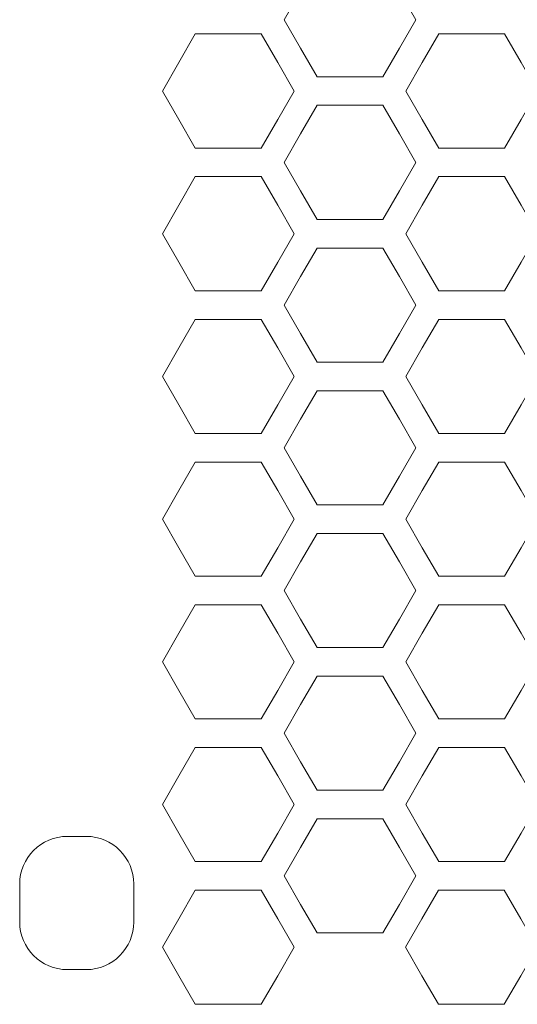
# Model space of a CAD drawing. Units: centimetres. Extents: x -242 to 241, y -152 to 167.
# Drawn here: x -65 to -63, y -135 to -130 of the extents above; entities that cross this region are included whole.
import ezdxf

# ---------------------------------------------------------------- set-up
doc = ezdxf.new("R2010")
doc.units = ezdxf.units.CM
doc.header["$MEASUREMENT"] = 0
doc.layers.add('Rzuty', color=7, linetype='Continuous')

msp = doc.modelspace()

# ---------------------------------------------------------------- linework, layer by layer
at = {"layer": 'Rzuty', "color": 7, "lineweight": 9}
for points, knots in [([(-63.78392, -129.64494), (-63.78392, -129.64494), (-63.6933, -129.80189), (-63.6933, -129.80189), (-63.6933, -129.80189), (-63.6933, -129.80189), (-63.60269, -129.95885), (-63.60269, -129.95885), (-63.60269, -129.95885), (-63.60269, -129.95885), (-63.42146, -129.95885), (-63.42146, -129.95885), (-63.42146, -129.95885), (-63.42146, -129.95885), (-63.24022, -129.95885), (-63.24022, -129.95885), (-63.24022, -129.95885), (-63.24022, -129.95885), (-63.14961, -129.80189), (-63.14961, -129.80189), (-63.14961, -129.80189), (-63.14961, -129.80189), (-63.05899, -129.64494), (-63.05899, -129.64494), (-63.05899, -129.64494), (-63.05899, -129.64494), (-63.14961, -129.48799), (-63.14961, -129.48799), (-63.14961, -129.48799), (-63.14961, -129.48799), (-63.24022, -129.33104), (-63.24022, -129.33104), (-63.24022, -129.33104), (-63.24022, -129.33104), (-63.42146, -129.33104), (-63.42146, -129.33104), (-63.42146, -129.33104), (-63.42146, -129.33104), (-63.60269, -129.33104), (-63.60269, -129.33104), (-63.60269, -129.33104), (-63.60269, -129.33104), (-63.6933, -129.48799), (-63.6933, -129.48799), (-63.6933, -129.48799), (-63.6933, -129.48799), (-63.78392, -129.64494), (-63.78392, -129.64494)], [0, 0, 0, 0, 0.0769231, 0.0769231, 0.0769231, 0.0769231, 0.1538462, 0.1538462, 0.1538462, 0.1538462, 0.2307692, 0.2307692, 0.2307692, 0.2307692, 0.3076923, 0.3076923, 0.3076923, 0.3076923, 0.3846154, 0.3846154, 0.3846154, 0.3846154, 0.4615385, 0.4615385, 0.4615385, 0.4615385, 0.5384615, 0.5384615, 0.5384615, 0.5384615, 0.6153846, 0.6153846, 0.6153846, 0.6153846, 0.6923077, 0.6923077, 0.6923077, 0.6923077, 0.7692308, 0.7692308, 0.7692308, 0.7692308, 0.8461538, 0.8461538, 0.8461538, 0.8461538, 1, 1, 1, 1]), ([(-64.45357, -130.03732), (-64.45357, -130.03732), (-64.36296, -130.19427), (-64.36296, -130.19427), (-64.36296, -130.19427), (-64.36296, -130.19427), (-64.27234, -130.35122), (-64.27234, -130.35122), (-64.27234, -130.35122), (-64.27234, -130.35122), (-64.09111, -130.35122), (-64.09111, -130.35122), (-64.09111, -130.35122), (-64.09111, -130.35122), (-63.90988, -130.35122), (-63.90988, -130.35122), (-63.90988, -130.35122), (-63.90988, -130.35122), (-63.81927, -130.19427), (-63.81927, -130.19427), (-63.81927, -130.19427), (-63.81927, -130.19427), (-63.72865, -130.03732), (-63.72865, -130.03732), (-63.72865, -130.03732), (-63.72865, -130.03732), (-63.81927, -129.88037), (-63.81927, -129.88037), (-63.81927, -129.88037), (-63.81927, -129.88037), (-63.90988, -129.72342), (-63.90988, -129.72342), (-63.90988, -129.72342), (-63.90988, -129.72342), (-64.09111, -129.72342), (-64.09111, -129.72342), (-64.09111, -129.72342), (-64.09111, -129.72342), (-64.27234, -129.72342), (-64.27234, -129.72342), (-64.27234, -129.72342), (-64.27234, -129.72342), (-64.36296, -129.88037), (-64.36296, -129.88037), (-64.36296, -129.88037), (-64.36296, -129.88037), (-64.45357, -130.03732), (-64.45357, -130.03732)], [0, 0, 0, 0, 0.0769231, 0.0769231, 0.0769231, 0.0769231, 0.1538462, 0.1538462, 0.1538462, 0.1538462, 0.2307692, 0.2307692, 0.2307692, 0.2307692, 0.3076923, 0.3076923, 0.3076923, 0.3076923, 0.3846154, 0.3846154, 0.3846154, 0.3846154, 0.4615385, 0.4615385, 0.4615385, 0.4615385, 0.5384615, 0.5384615, 0.5384615, 0.5384615, 0.6153846, 0.6153846, 0.6153846, 0.6153846, 0.6923077, 0.6923077, 0.6923077, 0.6923077, 0.7692308, 0.7692308, 0.7692308, 0.7692308, 0.8461538, 0.8461538, 0.8461538, 0.8461538, 1, 1, 1, 1]), ([(-63.11426, -130.03732), (-63.11426, -130.03732), (-63.02364, -130.19427), (-63.02364, -130.19427), (-63.02364, -130.19427), (-63.02364, -130.19427), (-62.93303, -130.35122), (-62.93303, -130.35122), (-62.93303, -130.35122), (-62.93303, -130.35122), (-62.7518, -130.35122), (-62.7518, -130.35122), (-62.7518, -130.35122), (-62.7518, -130.35122), (-62.57057, -130.35122), (-62.57057, -130.35122), (-62.57057, -130.35122), (-62.57057, -130.35122), (-62.47995, -130.19427), (-62.47995, -130.19427), (-62.47995, -130.19427), (-62.47995, -130.19427), (-62.38934, -130.03732), (-62.38934, -130.03732), (-62.38934, -130.03732), (-62.38934, -130.03732), (-62.47995, -129.88037), (-62.47995, -129.88037), (-62.47995, -129.88037), (-62.47995, -129.88037), (-62.57057, -129.72342), (-62.57057, -129.72342), (-62.57057, -129.72342), (-62.57057, -129.72342), (-62.7518, -129.72342), (-62.7518, -129.72342), (-62.7518, -129.72342), (-62.7518, -129.72342), (-62.93303, -129.72342), (-62.93303, -129.72342), (-62.93303, -129.72342), (-62.93303, -129.72342), (-63.02364, -129.88037), (-63.02364, -129.88037), (-63.02364, -129.88037), (-63.02364, -129.88037), (-63.11426, -130.03732), (-63.11426, -130.03732)], [0, 0, 0, 0, 0.0769231, 0.0769231, 0.0769231, 0.0769231, 0.1538462, 0.1538462, 0.1538462, 0.1538462, 0.2307692, 0.2307692, 0.2307692, 0.2307692, 0.3076923, 0.3076923, 0.3076923, 0.3076923, 0.3846154, 0.3846154, 0.3846154, 0.3846154, 0.4615385, 0.4615385, 0.4615385, 0.4615385, 0.5384615, 0.5384615, 0.5384615, 0.5384615, 0.6153846, 0.6153846, 0.6153846, 0.6153846, 0.6923077, 0.6923077, 0.6923077, 0.6923077, 0.7692308, 0.7692308, 0.7692308, 0.7692308, 0.8461538, 0.8461538, 0.8461538, 0.8461538, 1, 1, 1, 1]), ([(-63.78392, -130.4297), (-63.78392, -130.4297), (-63.6933, -130.58665), (-63.6933, -130.58665), (-63.6933, -130.58665), (-63.6933, -130.58665), (-63.60269, -130.7436), (-63.60269, -130.7436), (-63.60269, -130.7436), (-63.60269, -130.7436), (-63.42146, -130.7436), (-63.42146, -130.7436), (-63.42146, -130.7436), (-63.42146, -130.7436), (-63.24022, -130.7436), (-63.24022, -130.7436), (-63.24022, -130.7436), (-63.24022, -130.7436), (-63.14961, -130.58665), (-63.14961, -130.58665), (-63.14961, -130.58665), (-63.14961, -130.58665), (-63.05899, -130.4297), (-63.05899, -130.4297), (-63.05899, -130.4297), (-63.05899, -130.4297), (-63.14961, -130.27275), (-63.14961, -130.27275), (-63.14961, -130.27275), (-63.14961, -130.27275), (-63.24022, -130.1158), (-63.24022, -130.1158), (-63.24022, -130.1158), (-63.24022, -130.1158), (-63.42146, -130.1158), (-63.42146, -130.1158), (-63.42146, -130.1158), (-63.42146, -130.1158), (-63.60269, -130.1158), (-63.60269, -130.1158), (-63.60269, -130.1158), (-63.60269, -130.1158), (-63.6933, -130.27275), (-63.6933, -130.27275), (-63.6933, -130.27275), (-63.6933, -130.27275), (-63.78392, -130.4297), (-63.78392, -130.4297)], [0, 0, 0, 0, 0.0769231, 0.0769231, 0.0769231, 0.0769231, 0.1538462, 0.1538462, 0.1538462, 0.1538462, 0.2307692, 0.2307692, 0.2307692, 0.2307692, 0.3076923, 0.3076923, 0.3076923, 0.3076923, 0.3846154, 0.3846154, 0.3846154, 0.3846154, 0.4615385, 0.4615385, 0.4615385, 0.4615385, 0.5384615, 0.5384615, 0.5384615, 0.5384615, 0.6153846, 0.6153846, 0.6153846, 0.6153846, 0.6923077, 0.6923077, 0.6923077, 0.6923077, 0.7692308, 0.7692308, 0.7692308, 0.7692308, 0.8461538, 0.8461538, 0.8461538, 0.8461538, 1, 1, 1, 1]), ([(-64.45357, -130.82208), (-64.45357, -130.82208), (-64.36296, -130.97903), (-64.36296, -130.97903), (-64.36296, -130.97903), (-64.36296, -130.97903), (-64.27234, -131.13598), (-64.27234, -131.13598), (-64.27234, -131.13598), (-64.27234, -131.13598), (-64.09111, -131.13598), (-64.09111, -131.13598), (-64.09111, -131.13598), (-64.09111, -131.13598), (-63.90988, -131.13598), (-63.90988, -131.13598), (-63.90988, -131.13598), (-63.90988, -131.13598), (-63.81927, -130.97903), (-63.81927, -130.97903), (-63.81927, -130.97903), (-63.81927, -130.97903), (-63.72865, -130.82208), (-63.72865, -130.82208), (-63.72865, -130.82208), (-63.72865, -130.82208), (-63.81927, -130.66512), (-63.81927, -130.66512), (-63.81927, -130.66512), (-63.81927, -130.66512), (-63.90988, -130.50817), (-63.90988, -130.50817), (-63.90988, -130.50817), (-63.90988, -130.50817), (-64.09111, -130.50817), (-64.09111, -130.50817), (-64.09111, -130.50817), (-64.09111, -130.50817), (-64.27234, -130.50817), (-64.27234, -130.50817), (-64.27234, -130.50817), (-64.27234, -130.50817), (-64.36296, -130.66512), (-64.36296, -130.66512), (-64.36296, -130.66512), (-64.36296, -130.66512), (-64.45357, -130.82208), (-64.45357, -130.82208)], [0, 0, 0, 0, 0.0769231, 0.0769231, 0.0769231, 0.0769231, 0.1538462, 0.1538462, 0.1538462, 0.1538462, 0.2307692, 0.2307692, 0.2307692, 0.2307692, 0.3076923, 0.3076923, 0.3076923, 0.3076923, 0.3846154, 0.3846154, 0.3846154, 0.3846154, 0.4615385, 0.4615385, 0.4615385, 0.4615385, 0.5384615, 0.5384615, 0.5384615, 0.5384615, 0.6153846, 0.6153846, 0.6153846, 0.6153846, 0.6923077, 0.6923077, 0.6923077, 0.6923077, 0.7692308, 0.7692308, 0.7692308, 0.7692308, 0.8461538, 0.8461538, 0.8461538, 0.8461538, 1, 1, 1, 1]), ([(-63.11426, -130.82208), (-63.11426, -130.82208), (-63.02364, -130.97903), (-63.02364, -130.97903), (-63.02364, -130.97903), (-63.02364, -130.97903), (-62.93303, -131.13598), (-62.93303, -131.13598), (-62.93303, -131.13598), (-62.93303, -131.13598), (-62.7518, -131.13598), (-62.7518, -131.13598), (-62.7518, -131.13598), (-62.7518, -131.13598), (-62.57057, -131.13598), (-62.57057, -131.13598), (-62.57057, -131.13598), (-62.57057, -131.13598), (-62.47995, -130.97903), (-62.47995, -130.97903), (-62.47995, -130.97903), (-62.47995, -130.97903), (-62.38934, -130.82208), (-62.38934, -130.82208), (-62.38934, -130.82208), (-62.38934, -130.82208), (-62.47995, -130.66512), (-62.47995, -130.66512), (-62.47995, -130.66512), (-62.47995, -130.66512), (-62.57057, -130.50817), (-62.57057, -130.50817), (-62.57057, -130.50817), (-62.57057, -130.50817), (-62.7518, -130.50817), (-62.7518, -130.50817), (-62.7518, -130.50817), (-62.7518, -130.50817), (-62.93303, -130.50817), (-62.93303, -130.50817), (-62.93303, -130.50817), (-62.93303, -130.50817), (-63.02364, -130.66512), (-63.02364, -130.66512), (-63.02364, -130.66512), (-63.02364, -130.66512), (-63.11426, -130.82208), (-63.11426, -130.82208)], [0, 0, 0, 0, 0.0769231, 0.0769231, 0.0769231, 0.0769231, 0.1538462, 0.1538462, 0.1538462, 0.1538462, 0.2307692, 0.2307692, 0.2307692, 0.2307692, 0.3076923, 0.3076923, 0.3076923, 0.3076923, 0.3846154, 0.3846154, 0.3846154, 0.3846154, 0.4615385, 0.4615385, 0.4615385, 0.4615385, 0.5384615, 0.5384615, 0.5384615, 0.5384615, 0.6153846, 0.6153846, 0.6153846, 0.6153846, 0.6923077, 0.6923077, 0.6923077, 0.6923077, 0.7692308, 0.7692308, 0.7692308, 0.7692308, 0.8461538, 0.8461538, 0.8461538, 0.8461538, 1, 1, 1, 1]), ([(-63.78392, -131.21445), (-63.78392, -131.21445), (-63.6933, -131.3714), (-63.6933, -131.3714), (-63.6933, -131.3714), (-63.6933, -131.3714), (-63.60269, -131.52835), (-63.60269, -131.52835), (-63.60269, -131.52835), (-63.60269, -131.52835), (-63.42146, -131.52835), (-63.42146, -131.52835), (-63.42146, -131.52835), (-63.42146, -131.52835), (-63.24022, -131.52835), (-63.24022, -131.52835), (-63.24022, -131.52835), (-63.24022, -131.52835), (-63.14961, -131.3714), (-63.14961, -131.3714), (-63.14961, -131.3714), (-63.14961, -131.3714), (-63.05899, -131.21445), (-63.05899, -131.21445), (-63.05899, -131.21445), (-63.05899, -131.21445), (-63.14961, -131.0575), (-63.14961, -131.0575), (-63.14961, -131.0575), (-63.14961, -131.0575), (-63.24022, -130.90055), (-63.24022, -130.90055), (-63.24022, -130.90055), (-63.24022, -130.90055), (-63.42146, -130.90055), (-63.42146, -130.90055), (-63.42146, -130.90055), (-63.42146, -130.90055), (-63.60269, -130.90055), (-63.60269, -130.90055), (-63.60269, -130.90055), (-63.60269, -130.90055), (-63.6933, -131.0575), (-63.6933, -131.0575), (-63.6933, -131.0575), (-63.6933, -131.0575), (-63.78392, -131.21445), (-63.78392, -131.21445)], [0, 0, 0, 0, 0.0769231, 0.0769231, 0.0769231, 0.0769231, 0.1538462, 0.1538462, 0.1538462, 0.1538462, 0.2307692, 0.2307692, 0.2307692, 0.2307692, 0.3076923, 0.3076923, 0.3076923, 0.3076923, 0.3846154, 0.3846154, 0.3846154, 0.3846154, 0.4615385, 0.4615385, 0.4615385, 0.4615385, 0.5384615, 0.5384615, 0.5384615, 0.5384615, 0.6153846, 0.6153846, 0.6153846, 0.6153846, 0.6923077, 0.6923077, 0.6923077, 0.6923077, 0.7692308, 0.7692308, 0.7692308, 0.7692308, 0.8461538, 0.8461538, 0.8461538, 0.8461538, 1, 1, 1, 1]), ([(-64.45357, -131.60683), (-64.45357, -131.60683), (-64.36296, -131.76378), (-64.36296, -131.76378), (-64.36296, -131.76378), (-64.36296, -131.76378), (-64.27234, -131.92073), (-64.27234, -131.92073), (-64.27234, -131.92073), (-64.27234, -131.92073), (-64.09111, -131.92073), (-64.09111, -131.92073), (-64.09111, -131.92073), (-64.09111, -131.92073), (-63.90988, -131.92073), (-63.90988, -131.92073), (-63.90988, -131.92073), (-63.90988, -131.92073), (-63.81927, -131.76378), (-63.81927, -131.76378), (-63.81927, -131.76378), (-63.81927, -131.76378), (-63.72865, -131.60683), (-63.72865, -131.60683), (-63.72865, -131.60683), (-63.72865, -131.60683), (-63.81927, -131.44988), (-63.81927, -131.44988), (-63.81927, -131.44988), (-63.81927, -131.44988), (-63.90988, -131.29293), (-63.90988, -131.29293), (-63.90988, -131.29293), (-63.90988, -131.29293), (-64.09111, -131.29293), (-64.09111, -131.29293), (-64.09111, -131.29293), (-64.09111, -131.29293), (-64.27234, -131.29293), (-64.27234, -131.29293), (-64.27234, -131.29293), (-64.27234, -131.29293), (-64.36296, -131.44988), (-64.36296, -131.44988), (-64.36296, -131.44988), (-64.36296, -131.44988), (-64.45357, -131.60683), (-64.45357, -131.60683)], [0, 0, 0, 0, 0.0769231, 0.0769231, 0.0769231, 0.0769231, 0.1538462, 0.1538462, 0.1538462, 0.1538462, 0.2307692, 0.2307692, 0.2307692, 0.2307692, 0.3076923, 0.3076923, 0.3076923, 0.3076923, 0.3846154, 0.3846154, 0.3846154, 0.3846154, 0.4615385, 0.4615385, 0.4615385, 0.4615385, 0.5384615, 0.5384615, 0.5384615, 0.5384615, 0.6153846, 0.6153846, 0.6153846, 0.6153846, 0.6923077, 0.6923077, 0.6923077, 0.6923077, 0.7692308, 0.7692308, 0.7692308, 0.7692308, 0.8461538, 0.8461538, 0.8461538, 0.8461538, 1, 1, 1, 1]), ([(-63.11426, -131.60683), (-63.11426, -131.60683), (-63.02364, -131.76378), (-63.02364, -131.76378), (-63.02364, -131.76378), (-63.02364, -131.76378), (-62.93303, -131.92073), (-62.93303, -131.92073), (-62.93303, -131.92073), (-62.93303, -131.92073), (-62.7518, -131.92073), (-62.7518, -131.92073), (-62.7518, -131.92073), (-62.7518, -131.92073), (-62.57057, -131.92073), (-62.57057, -131.92073), (-62.57057, -131.92073), (-62.57057, -131.92073), (-62.47995, -131.76378), (-62.47995, -131.76378), (-62.47995, -131.76378), (-62.47995, -131.76378), (-62.38934, -131.60683), (-62.38934, -131.60683), (-62.38934, -131.60683), (-62.38934, -131.60683), (-62.47995, -131.44988), (-62.47995, -131.44988), (-62.47995, -131.44988), (-62.47995, -131.44988), (-62.57057, -131.29293), (-62.57057, -131.29293), (-62.57057, -131.29293), (-62.57057, -131.29293), (-62.7518, -131.29293), (-62.7518, -131.29293), (-62.7518, -131.29293), (-62.7518, -131.29293), (-62.93303, -131.29293), (-62.93303, -131.29293), (-62.93303, -131.29293), (-62.93303, -131.29293), (-63.02364, -131.44988), (-63.02364, -131.44988), (-63.02364, -131.44988), (-63.02364, -131.44988), (-63.11426, -131.60683), (-63.11426, -131.60683)], [0, 0, 0, 0, 0.0769231, 0.0769231, 0.0769231, 0.0769231, 0.1538462, 0.1538462, 0.1538462, 0.1538462, 0.2307692, 0.2307692, 0.2307692, 0.2307692, 0.3076923, 0.3076923, 0.3076923, 0.3076923, 0.3846154, 0.3846154, 0.3846154, 0.3846154, 0.4615385, 0.4615385, 0.4615385, 0.4615385, 0.5384615, 0.5384615, 0.5384615, 0.5384615, 0.6153846, 0.6153846, 0.6153846, 0.6153846, 0.6923077, 0.6923077, 0.6923077, 0.6923077, 0.7692308, 0.7692308, 0.7692308, 0.7692308, 0.8461538, 0.8461538, 0.8461538, 0.8461538, 1, 1, 1, 1]), ([(-63.78392, -131.99921), (-63.78392, -131.99921), (-63.6933, -132.15616), (-63.6933, -132.15616), (-63.6933, -132.15616), (-63.6933, -132.15616), (-63.60269, -132.31311), (-63.60269, -132.31311), (-63.60269, -132.31311), (-63.60269, -132.31311), (-63.42146, -132.31311), (-63.42146, -132.31311), (-63.42146, -132.31311), (-63.42146, -132.31311), (-63.24022, -132.31311), (-63.24022, -132.31311), (-63.24022, -132.31311), (-63.24022, -132.31311), (-63.14961, -132.15616), (-63.14961, -132.15616), (-63.14961, -132.15616), (-63.14961, -132.15616), (-63.05899, -131.99921), (-63.05899, -131.99921), (-63.05899, -131.99921), (-63.05899, -131.99921), (-63.14961, -131.84226), (-63.14961, -131.84226), (-63.14961, -131.84226), (-63.14961, -131.84226), (-63.24022, -131.68531), (-63.24022, -131.68531), (-63.24022, -131.68531), (-63.24022, -131.68531), (-63.42146, -131.68531), (-63.42146, -131.68531), (-63.42146, -131.68531), (-63.42146, -131.68531), (-63.60269, -131.68531), (-63.60269, -131.68531), (-63.60269, -131.68531), (-63.60269, -131.68531), (-63.6933, -131.84226), (-63.6933, -131.84226), (-63.6933, -131.84226), (-63.6933, -131.84226), (-63.78392, -131.99921), (-63.78392, -131.99921)], [0, 0, 0, 0, 0.0769231, 0.0769231, 0.0769231, 0.0769231, 0.1538462, 0.1538462, 0.1538462, 0.1538462, 0.2307692, 0.2307692, 0.2307692, 0.2307692, 0.3076923, 0.3076923, 0.3076923, 0.3076923, 0.3846154, 0.3846154, 0.3846154, 0.3846154, 0.4615385, 0.4615385, 0.4615385, 0.4615385, 0.5384615, 0.5384615, 0.5384615, 0.5384615, 0.6153846, 0.6153846, 0.6153846, 0.6153846, 0.6923077, 0.6923077, 0.6923077, 0.6923077, 0.7692308, 0.7692308, 0.7692308, 0.7692308, 0.8461538, 0.8461538, 0.8461538, 0.8461538, 1, 1, 1, 1]), ([(-64.45357, -132.39158), (-64.45357, -132.39158), (-64.36296, -132.54854), (-64.36296, -132.54854), (-64.36296, -132.54854), (-64.36296, -132.54854), (-64.27234, -132.70549), (-64.27234, -132.70549), (-64.27234, -132.70549), (-64.27234, -132.70549), (-64.09111, -132.70549), (-64.09111, -132.70549), (-64.09111, -132.70549), (-64.09111, -132.70549), (-63.90988, -132.70549), (-63.90988, -132.70549), (-63.90988, -132.70549), (-63.90988, -132.70549), (-63.81927, -132.54854), (-63.81927, -132.54854), (-63.81927, -132.54854), (-63.81927, -132.54854), (-63.72865, -132.39158), (-63.72865, -132.39158), (-63.72865, -132.39158), (-63.72865, -132.39158), (-63.81927, -132.23463), (-63.81927, -132.23463), (-63.81927, -132.23463), (-63.81927, -132.23463), (-63.90988, -132.07768), (-63.90988, -132.07768), (-63.90988, -132.07768), (-63.90988, -132.07768), (-64.09111, -132.07768), (-64.09111, -132.07768), (-64.09111, -132.07768), (-64.09111, -132.07768), (-64.27234, -132.07768), (-64.27234, -132.07768), (-64.27234, -132.07768), (-64.27234, -132.07768), (-64.36296, -132.23463), (-64.36296, -132.23463), (-64.36296, -132.23463), (-64.36296, -132.23463), (-64.45357, -132.39158), (-64.45357, -132.39158)], [0, 0, 0, 0, 0.0769231, 0.0769231, 0.0769231, 0.0769231, 0.1538462, 0.1538462, 0.1538462, 0.1538462, 0.2307692, 0.2307692, 0.2307692, 0.2307692, 0.3076923, 0.3076923, 0.3076923, 0.3076923, 0.3846154, 0.3846154, 0.3846154, 0.3846154, 0.4615385, 0.4615385, 0.4615385, 0.4615385, 0.5384615, 0.5384615, 0.5384615, 0.5384615, 0.6153846, 0.6153846, 0.6153846, 0.6153846, 0.6923077, 0.6923077, 0.6923077, 0.6923077, 0.7692308, 0.7692308, 0.7692308, 0.7692308, 0.8461538, 0.8461538, 0.8461538, 0.8461538, 1, 1, 1, 1]), ([(-63.11426, -132.39158), (-63.11426, -132.39158), (-63.02364, -132.54854), (-63.02364, -132.54854), (-63.02364, -132.54854), (-63.02364, -132.54854), (-62.93303, -132.70549), (-62.93303, -132.70549), (-62.93303, -132.70549), (-62.93303, -132.70549), (-62.7518, -132.70549), (-62.7518, -132.70549), (-62.7518, -132.70549), (-62.7518, -132.70549), (-62.57057, -132.70549), (-62.57057, -132.70549), (-62.57057, -132.70549), (-62.57057, -132.70549), (-62.47995, -132.54854), (-62.47995, -132.54854), (-62.47995, -132.54854), (-62.47995, -132.54854), (-62.38934, -132.39158), (-62.38934, -132.39158), (-62.38934, -132.39158), (-62.38934, -132.39158), (-62.47995, -132.23463), (-62.47995, -132.23463), (-62.47995, -132.23463), (-62.47995, -132.23463), (-62.57057, -132.07768), (-62.57057, -132.07768), (-62.57057, -132.07768), (-62.57057, -132.07768), (-62.7518, -132.07768), (-62.7518, -132.07768), (-62.7518, -132.07768), (-62.7518, -132.07768), (-62.93303, -132.07768), (-62.93303, -132.07768), (-62.93303, -132.07768), (-62.93303, -132.07768), (-63.02364, -132.23463), (-63.02364, -132.23463), (-63.02364, -132.23463), (-63.02364, -132.23463), (-63.11426, -132.39158), (-63.11426, -132.39158)], [0, 0, 0, 0, 0.0769231, 0.0769231, 0.0769231, 0.0769231, 0.1538462, 0.1538462, 0.1538462, 0.1538462, 0.2307692, 0.2307692, 0.2307692, 0.2307692, 0.3076923, 0.3076923, 0.3076923, 0.3076923, 0.3846154, 0.3846154, 0.3846154, 0.3846154, 0.4615385, 0.4615385, 0.4615385, 0.4615385, 0.5384615, 0.5384615, 0.5384615, 0.5384615, 0.6153846, 0.6153846, 0.6153846, 0.6153846, 0.6923077, 0.6923077, 0.6923077, 0.6923077, 0.7692308, 0.7692308, 0.7692308, 0.7692308, 0.8461538, 0.8461538, 0.8461538, 0.8461538, 1, 1, 1, 1]), ([(-63.78392, -132.78396), (-63.78392, -132.78396), (-63.6933, -132.94091), (-63.6933, -132.94091), (-63.6933, -132.94091), (-63.6933, -132.94091), (-63.60269, -133.09786), (-63.60269, -133.09786), (-63.60269, -133.09786), (-63.60269, -133.09786), (-63.42146, -133.09786), (-63.42146, -133.09786), (-63.42146, -133.09786), (-63.42146, -133.09786), (-63.24022, -133.09786), (-63.24022, -133.09786), (-63.24022, -133.09786), (-63.24022, -133.09786), (-63.14961, -132.94091), (-63.14961, -132.94091), (-63.14961, -132.94091), (-63.14961, -132.94091), (-63.05899, -132.78396), (-63.05899, -132.78396), (-63.05899, -132.78396), (-63.05899, -132.78396), (-63.14961, -132.62701), (-63.14961, -132.62701), (-63.14961, -132.62701), (-63.14961, -132.62701), (-63.24022, -132.47006), (-63.24022, -132.47006), (-63.24022, -132.47006), (-63.24022, -132.47006), (-63.42146, -132.47006), (-63.42146, -132.47006), (-63.42146, -132.47006), (-63.42146, -132.47006), (-63.60269, -132.47006), (-63.60269, -132.47006), (-63.60269, -132.47006), (-63.60269, -132.47006), (-63.6933, -132.62701), (-63.6933, -132.62701), (-63.6933, -132.62701), (-63.6933, -132.62701), (-63.78392, -132.78396), (-63.78392, -132.78396)], [0, 0, 0, 0, 0.0769231, 0.0769231, 0.0769231, 0.0769231, 0.1538462, 0.1538462, 0.1538462, 0.1538462, 0.2307692, 0.2307692, 0.2307692, 0.2307692, 0.3076923, 0.3076923, 0.3076923, 0.3076923, 0.3846154, 0.3846154, 0.3846154, 0.3846154, 0.4615385, 0.4615385, 0.4615385, 0.4615385, 0.5384615, 0.5384615, 0.5384615, 0.5384615, 0.6153846, 0.6153846, 0.6153846, 0.6153846, 0.6923077, 0.6923077, 0.6923077, 0.6923077, 0.7692308, 0.7692308, 0.7692308, 0.7692308, 0.8461538, 0.8461538, 0.8461538, 0.8461538, 1, 1, 1, 1]), ([(-64.45357, -133.17634), (-64.45357, -133.17634), (-64.36296, -133.33329), (-64.36296, -133.33329), (-64.36296, -133.33329), (-64.36296, -133.33329), (-64.27234, -133.49024), (-64.27234, -133.49024), (-64.27234, -133.49024), (-64.27234, -133.49024), (-64.09111, -133.49024), (-64.09111, -133.49024), (-64.09111, -133.49024), (-64.09111, -133.49024), (-63.90988, -133.49024), (-63.90988, -133.49024), (-63.90988, -133.49024), (-63.90988, -133.49024), (-63.81927, -133.33329), (-63.81927, -133.33329), (-63.81927, -133.33329), (-63.81927, -133.33329), (-63.72865, -133.17634), (-63.72865, -133.17634), (-63.72865, -133.17634), (-63.72865, -133.17634), (-63.81927, -133.01939), (-63.81927, -133.01939), (-63.81927, -133.01939), (-63.81927, -133.01939), (-63.90988, -132.86244), (-63.90988, -132.86244), (-63.90988, -132.86244), (-63.90988, -132.86244), (-64.09111, -132.86244), (-64.09111, -132.86244), (-64.09111, -132.86244), (-64.09111, -132.86244), (-64.27234, -132.86244), (-64.27234, -132.86244), (-64.27234, -132.86244), (-64.27234, -132.86244), (-64.36296, -133.01939), (-64.36296, -133.01939), (-64.36296, -133.01939), (-64.36296, -133.01939), (-64.45357, -133.17634), (-64.45357, -133.17634)], [0, 0, 0, 0, 0.0769231, 0.0769231, 0.0769231, 0.0769231, 0.1538462, 0.1538462, 0.1538462, 0.1538462, 0.2307692, 0.2307692, 0.2307692, 0.2307692, 0.3076923, 0.3076923, 0.3076923, 0.3076923, 0.3846154, 0.3846154, 0.3846154, 0.3846154, 0.4615385, 0.4615385, 0.4615385, 0.4615385, 0.5384615, 0.5384615, 0.5384615, 0.5384615, 0.6153846, 0.6153846, 0.6153846, 0.6153846, 0.6923077, 0.6923077, 0.6923077, 0.6923077, 0.7692308, 0.7692308, 0.7692308, 0.7692308, 0.8461538, 0.8461538, 0.8461538, 0.8461538, 1, 1, 1, 1]), ([(-63.11426, -133.17634), (-63.11426, -133.17634), (-63.02364, -133.33329), (-63.02364, -133.33329), (-63.02364, -133.33329), (-63.02364, -133.33329), (-62.93303, -133.49024), (-62.93303, -133.49024), (-62.93303, -133.49024), (-62.93303, -133.49024), (-62.7518, -133.49024), (-62.7518, -133.49024), (-62.7518, -133.49024), (-62.7518, -133.49024), (-62.57057, -133.49024), (-62.57057, -133.49024), (-62.57057, -133.49024), (-62.57057, -133.49024), (-62.47995, -133.33329), (-62.47995, -133.33329), (-62.47995, -133.33329), (-62.47995, -133.33329), (-62.38934, -133.17634), (-62.38934, -133.17634), (-62.38934, -133.17634), (-62.38934, -133.17634), (-62.47995, -133.01939), (-62.47995, -133.01939), (-62.47995, -133.01939), (-62.47995, -133.01939), (-62.57057, -132.86244), (-62.57057, -132.86244), (-62.57057, -132.86244), (-62.57057, -132.86244), (-62.7518, -132.86244), (-62.7518, -132.86244), (-62.7518, -132.86244), (-62.7518, -132.86244), (-62.93303, -132.86244), (-62.93303, -132.86244), (-62.93303, -132.86244), (-62.93303, -132.86244), (-63.02364, -133.01939), (-63.02364, -133.01939), (-63.02364, -133.01939), (-63.02364, -133.01939), (-63.11426, -133.17634), (-63.11426, -133.17634)], [0, 0, 0, 0, 0.0769231, 0.0769231, 0.0769231, 0.0769231, 0.1538462, 0.1538462, 0.1538462, 0.1538462, 0.2307692, 0.2307692, 0.2307692, 0.2307692, 0.3076923, 0.3076923, 0.3076923, 0.3076923, 0.3846154, 0.3846154, 0.3846154, 0.3846154, 0.4615385, 0.4615385, 0.4615385, 0.4615385, 0.5384615, 0.5384615, 0.5384615, 0.5384615, 0.6153846, 0.6153846, 0.6153846, 0.6153846, 0.6923077, 0.6923077, 0.6923077, 0.6923077, 0.7692308, 0.7692308, 0.7692308, 0.7692308, 0.8461538, 0.8461538, 0.8461538, 0.8461538, 1, 1, 1, 1]), ([(-63.78392, -133.56872), (-63.78392, -133.56872), (-63.6933, -133.72567), (-63.6933, -133.72567), (-63.6933, -133.72567), (-63.6933, -133.72567), (-63.60269, -133.88262), (-63.60269, -133.88262), (-63.60269, -133.88262), (-63.60269, -133.88262), (-63.42146, -133.88262), (-63.42146, -133.88262), (-63.42146, -133.88262), (-63.42146, -133.88262), (-63.24022, -133.88262), (-63.24022, -133.88262), (-63.24022, -133.88262), (-63.24022, -133.88262), (-63.14961, -133.72567), (-63.14961, -133.72567), (-63.14961, -133.72567), (-63.14961, -133.72567), (-63.05899, -133.56872), (-63.05899, -133.56872), (-63.05899, -133.56872), (-63.05899, -133.56872), (-63.14961, -133.41177), (-63.14961, -133.41177), (-63.14961, -133.41177), (-63.14961, -133.41177), (-63.24022, -133.25481), (-63.24022, -133.25481), (-63.24022, -133.25481), (-63.24022, -133.25481), (-63.42146, -133.25481), (-63.42146, -133.25481), (-63.42146, -133.25481), (-63.42146, -133.25481), (-63.60269, -133.25481), (-63.60269, -133.25481), (-63.60269, -133.25481), (-63.60269, -133.25481), (-63.6933, -133.41177), (-63.6933, -133.41177), (-63.6933, -133.41177), (-63.6933, -133.41177), (-63.78392, -133.56872), (-63.78392, -133.56872)], [0, 0, 0, 0, 0.0769231, 0.0769231, 0.0769231, 0.0769231, 0.1538462, 0.1538462, 0.1538462, 0.1538462, 0.2307692, 0.2307692, 0.2307692, 0.2307692, 0.3076923, 0.3076923, 0.3076923, 0.3076923, 0.3846154, 0.3846154, 0.3846154, 0.3846154, 0.4615385, 0.4615385, 0.4615385, 0.4615385, 0.5384615, 0.5384615, 0.5384615, 0.5384615, 0.6153846, 0.6153846, 0.6153846, 0.6153846, 0.6923077, 0.6923077, 0.6923077, 0.6923077, 0.7692308, 0.7692308, 0.7692308, 0.7692308, 0.8461538, 0.8461538, 0.8461538, 0.8461538, 1, 1, 1, 1]), ([(-64.45357, -133.96109), (-64.45357, -133.96109), (-64.36296, -134.11804), (-64.36296, -134.11804), (-64.36296, -134.11804), (-64.36296, -134.11804), (-64.27234, -134.275), (-64.27234, -134.275), (-64.27234, -134.275), (-64.27234, -134.275), (-64.09111, -134.275), (-64.09111, -134.275), (-64.09111, -134.275), (-64.09111, -134.275), (-63.90988, -134.275), (-63.90988, -134.275), (-63.90988, -134.275), (-63.90988, -134.275), (-63.81927, -134.11804), (-63.81927, -134.11804), (-63.81927, -134.11804), (-63.81927, -134.11804), (-63.72865, -133.96109), (-63.72865, -133.96109), (-63.72865, -133.96109), (-63.72865, -133.96109), (-63.81927, -133.80414), (-63.81927, -133.80414), (-63.81927, -133.80414), (-63.81927, -133.80414), (-63.90988, -133.64719), (-63.90988, -133.64719), (-63.90988, -133.64719), (-63.90988, -133.64719), (-64.09111, -133.64719), (-64.09111, -133.64719), (-64.09111, -133.64719), (-64.09111, -133.64719), (-64.27234, -133.64719), (-64.27234, -133.64719), (-64.27234, -133.64719), (-64.27234, -133.64719), (-64.36296, -133.80414), (-64.36296, -133.80414), (-64.36296, -133.80414), (-64.36296, -133.80414), (-64.45357, -133.96109), (-64.45357, -133.96109)], [0, 0, 0, 0, 0.0769231, 0.0769231, 0.0769231, 0.0769231, 0.1538462, 0.1538462, 0.1538462, 0.1538462, 0.2307692, 0.2307692, 0.2307692, 0.2307692, 0.3076923, 0.3076923, 0.3076923, 0.3076923, 0.3846154, 0.3846154, 0.3846154, 0.3846154, 0.4615385, 0.4615385, 0.4615385, 0.4615385, 0.5384615, 0.5384615, 0.5384615, 0.5384615, 0.6153846, 0.6153846, 0.6153846, 0.6153846, 0.6923077, 0.6923077, 0.6923077, 0.6923077, 0.7692308, 0.7692308, 0.7692308, 0.7692308, 0.8461538, 0.8461538, 0.8461538, 0.8461538, 1, 1, 1, 1]), ([(-63.11426, -133.96109), (-63.11426, -133.96109), (-63.02364, -134.11804), (-63.02364, -134.11804), (-63.02364, -134.11804), (-63.02364, -134.11804), (-62.93303, -134.275), (-62.93303, -134.275), (-62.93303, -134.275), (-62.93303, -134.275), (-62.7518, -134.275), (-62.7518, -134.275), (-62.7518, -134.275), (-62.7518, -134.275), (-62.57057, -134.275), (-62.57057, -134.275), (-62.57057, -134.275), (-62.57057, -134.275), (-62.47995, -134.11804), (-62.47995, -134.11804), (-62.47995, -134.11804), (-62.47995, -134.11804), (-62.38934, -133.96109), (-62.38934, -133.96109), (-62.38934, -133.96109), (-62.38934, -133.96109), (-62.47995, -133.80414), (-62.47995, -133.80414), (-62.47995, -133.80414), (-62.47995, -133.80414), (-62.57057, -133.64719), (-62.57057, -133.64719), (-62.57057, -133.64719), (-62.57057, -133.64719), (-62.7518, -133.64719), (-62.7518, -133.64719), (-62.7518, -133.64719), (-62.7518, -133.64719), (-62.93303, -133.64719), (-62.93303, -133.64719), (-62.93303, -133.64719), (-62.93303, -133.64719), (-63.02364, -133.80414), (-63.02364, -133.80414), (-63.02364, -133.80414), (-63.02364, -133.80414), (-63.11426, -133.96109), (-63.11426, -133.96109)], [0, 0, 0, 0, 0.0769231, 0.0769231, 0.0769231, 0.0769231, 0.1538462, 0.1538462, 0.1538462, 0.1538462, 0.2307692, 0.2307692, 0.2307692, 0.2307692, 0.3076923, 0.3076923, 0.3076923, 0.3076923, 0.3846154, 0.3846154, 0.3846154, 0.3846154, 0.4615385, 0.4615385, 0.4615385, 0.4615385, 0.5384615, 0.5384615, 0.5384615, 0.5384615, 0.6153846, 0.6153846, 0.6153846, 0.6153846, 0.6923077, 0.6923077, 0.6923077, 0.6923077, 0.7692308, 0.7692308, 0.7692308, 0.7692308, 0.8461538, 0.8461538, 0.8461538, 0.8461538, 1, 1, 1, 1]), ([(-63.78392, -134.35347), (-63.78392, -134.35347), (-63.6933, -134.51042), (-63.6933, -134.51042), (-63.6933, -134.51042), (-63.6933, -134.51042), (-63.60269, -134.66737), (-63.60269, -134.66737), (-63.60269, -134.66737), (-63.60269, -134.66737), (-63.42146, -134.66737), (-63.42146, -134.66737), (-63.42146, -134.66737), (-63.42146, -134.66737), (-63.24022, -134.66737), (-63.24022, -134.66737), (-63.24022, -134.66737), (-63.24022, -134.66737), (-63.14961, -134.51042), (-63.14961, -134.51042), (-63.14961, -134.51042), (-63.14961, -134.51042), (-63.05899, -134.35347), (-63.05899, -134.35347), (-63.05899, -134.35347), (-63.05899, -134.35347), (-63.14961, -134.19652), (-63.14961, -134.19652), (-63.14961, -134.19652), (-63.14961, -134.19652), (-63.24022, -134.03957), (-63.24022, -134.03957), (-63.24022, -134.03957), (-63.24022, -134.03957), (-63.42146, -134.03957), (-63.42146, -134.03957), (-63.42146, -134.03957), (-63.42146, -134.03957), (-63.60269, -134.03957), (-63.60269, -134.03957), (-63.60269, -134.03957), (-63.60269, -134.03957), (-63.6933, -134.19652), (-63.6933, -134.19652), (-63.6933, -134.19652), (-63.6933, -134.19652), (-63.78392, -134.35347), (-63.78392, -134.35347)], [0, 0, 0, 0, 0.0769231, 0.0769231, 0.0769231, 0.0769231, 0.1538462, 0.1538462, 0.1538462, 0.1538462, 0.2307692, 0.2307692, 0.2307692, 0.2307692, 0.3076923, 0.3076923, 0.3076923, 0.3076923, 0.3846154, 0.3846154, 0.3846154, 0.3846154, 0.4615385, 0.4615385, 0.4615385, 0.4615385, 0.5384615, 0.5384615, 0.5384615, 0.5384615, 0.6153846, 0.6153846, 0.6153846, 0.6153846, 0.6923077, 0.6923077, 0.6923077, 0.6923077, 0.7692308, 0.7692308, 0.7692308, 0.7692308, 0.8461538, 0.8461538, 0.8461538, 0.8461538, 1, 1, 1, 1]), ([(-64.97699, -134.8689), (-64.97699, -134.8689), (-64.87235, -134.8689), (-64.87235, -134.8689), (-64.87235, -134.8689), (-64.72848, -134.8689), (-64.61077, -134.75119), (-64.61077, -134.60732), (-64.61077, -134.60732), (-64.61077, -134.60732), (-64.61077, -134.39804), (-64.61077, -134.39804), (-64.61077, -134.39804), (-64.61077, -134.25416), (-64.72848, -134.13646), (-64.87235, -134.13646), (-64.87235, -134.13646), (-64.87235, -134.13646), (-64.97699, -134.13646), (-64.97699, -134.13646), (-64.97699, -134.13646), (-65.12086, -134.13646), (-65.23857, -134.25416), (-65.23857, -134.39804), (-65.23857, -134.39804), (-65.23857, -134.39804), (-65.23857, -134.60732), (-65.23857, -134.60732), (-65.23857, -134.60732), (-65.23857, -134.75119), (-65.12086, -134.8689), (-64.97699, -134.8689)], [0, 0, 0, 0, 0.1111111, 0.1111111, 0.1111111, 0.1111111, 0.2222222, 0.2222222, 0.2222222, 0.2222222, 0.3333333, 0.3333333, 0.3333333, 0.3333333, 0.4444444, 0.4444444, 0.4444444, 0.4444444, 0.5555556, 0.5555556, 0.5555556, 0.5555556, 0.6666667, 0.6666667, 0.6666667, 0.6666667, 0.7777778, 0.7777778, 0.7777778, 0.7777778, 1, 1, 1, 1]), ([(-64.45357, -134.74585), (-64.45357, -134.74585), (-64.36296, -134.9028), (-64.36296, -134.9028), (-64.36296, -134.9028), (-64.36296, -134.9028), (-64.27234, -135.05975), (-64.27234, -135.05975), (-64.27234, -135.05975), (-64.27234, -135.05975), (-64.09111, -135.05975), (-64.09111, -135.05975), (-64.09111, -135.05975), (-64.09111, -135.05975), (-63.90988, -135.05975), (-63.90988, -135.05975), (-63.90988, -135.05975), (-63.90988, -135.05975), (-63.81927, -134.9028), (-63.81927, -134.9028), (-63.81927, -134.9028), (-63.81927, -134.9028), (-63.72865, -134.74585), (-63.72865, -134.74585), (-63.72865, -134.74585), (-63.72865, -134.74585), (-63.81927, -134.5889), (-63.81927, -134.5889), (-63.81927, -134.5889), (-63.81927, -134.5889), (-63.90988, -134.43195), (-63.90988, -134.43195), (-63.90988, -134.43195), (-63.90988, -134.43195), (-64.09111, -134.43195), (-64.09111, -134.43195), (-64.09111, -134.43195), (-64.09111, -134.43195), (-64.27234, -134.43195), (-64.27234, -134.43195), (-64.27234, -134.43195), (-64.27234, -134.43195), (-64.36296, -134.5889), (-64.36296, -134.5889), (-64.36296, -134.5889), (-64.36296, -134.5889), (-64.45357, -134.74585), (-64.45357, -134.74585)], [0, 0, 0, 0, 0.0769231, 0.0769231, 0.0769231, 0.0769231, 0.1538462, 0.1538462, 0.1538462, 0.1538462, 0.2307692, 0.2307692, 0.2307692, 0.2307692, 0.3076923, 0.3076923, 0.3076923, 0.3076923, 0.3846154, 0.3846154, 0.3846154, 0.3846154, 0.4615385, 0.4615385, 0.4615385, 0.4615385, 0.5384615, 0.5384615, 0.5384615, 0.5384615, 0.6153846, 0.6153846, 0.6153846, 0.6153846, 0.6923077, 0.6923077, 0.6923077, 0.6923077, 0.7692308, 0.7692308, 0.7692308, 0.7692308, 0.8461538, 0.8461538, 0.8461538, 0.8461538, 1, 1, 1, 1]), ([(-63.11635, -134.74585), (-63.11635, -134.74585), (-63.02574, -134.9028), (-63.02574, -134.9028), (-63.02574, -134.9028), (-63.02574, -134.9028), (-62.93512, -135.05975), (-62.93512, -135.05975), (-62.93512, -135.05975), (-62.93512, -135.05975), (-62.75389, -135.05975), (-62.75389, -135.05975), (-62.75389, -135.05975), (-62.75389, -135.05975), (-62.57266, -135.05975), (-62.57266, -135.05975), (-62.57266, -135.05975), (-62.57266, -135.05975), (-62.48204, -134.9028), (-62.48204, -134.9028), (-62.48204, -134.9028), (-62.48204, -134.9028), (-62.39143, -134.74585), (-62.39143, -134.74585), (-62.39143, -134.74585), (-62.39143, -134.74585), (-62.48204, -134.5889), (-62.48204, -134.5889), (-62.48204, -134.5889), (-62.48204, -134.5889), (-62.57266, -134.43195), (-62.57266, -134.43195), (-62.57266, -134.43195), (-62.57266, -134.43195), (-62.75389, -134.43195), (-62.75389, -134.43195), (-62.75389, -134.43195), (-62.75389, -134.43195), (-62.93512, -134.43195), (-62.93512, -134.43195), (-62.93512, -134.43195), (-62.93512, -134.43195), (-63.02574, -134.5889), (-63.02574, -134.5889), (-63.02574, -134.5889), (-63.02574, -134.5889), (-63.11635, -134.74585), (-63.11635, -134.74585)], [0, 0, 0, 0, 0.0769231, 0.0769231, 0.0769231, 0.0769231, 0.1538462, 0.1538462, 0.1538462, 0.1538462, 0.2307692, 0.2307692, 0.2307692, 0.2307692, 0.3076923, 0.3076923, 0.3076923, 0.3076923, 0.3846154, 0.3846154, 0.3846154, 0.3846154, 0.4615385, 0.4615385, 0.4615385, 0.4615385, 0.5384615, 0.5384615, 0.5384615, 0.5384615, 0.6153846, 0.6153846, 0.6153846, 0.6153846, 0.6923077, 0.6923077, 0.6923077, 0.6923077, 0.7692308, 0.7692308, 0.7692308, 0.7692308, 0.8461538, 0.8461538, 0.8461538, 0.8461538, 1, 1, 1, 1])]:
    msp.add_open_spline(points, degree=3, knots=knots, dxfattribs=at)

doc.saveas('drawing.dxf')
